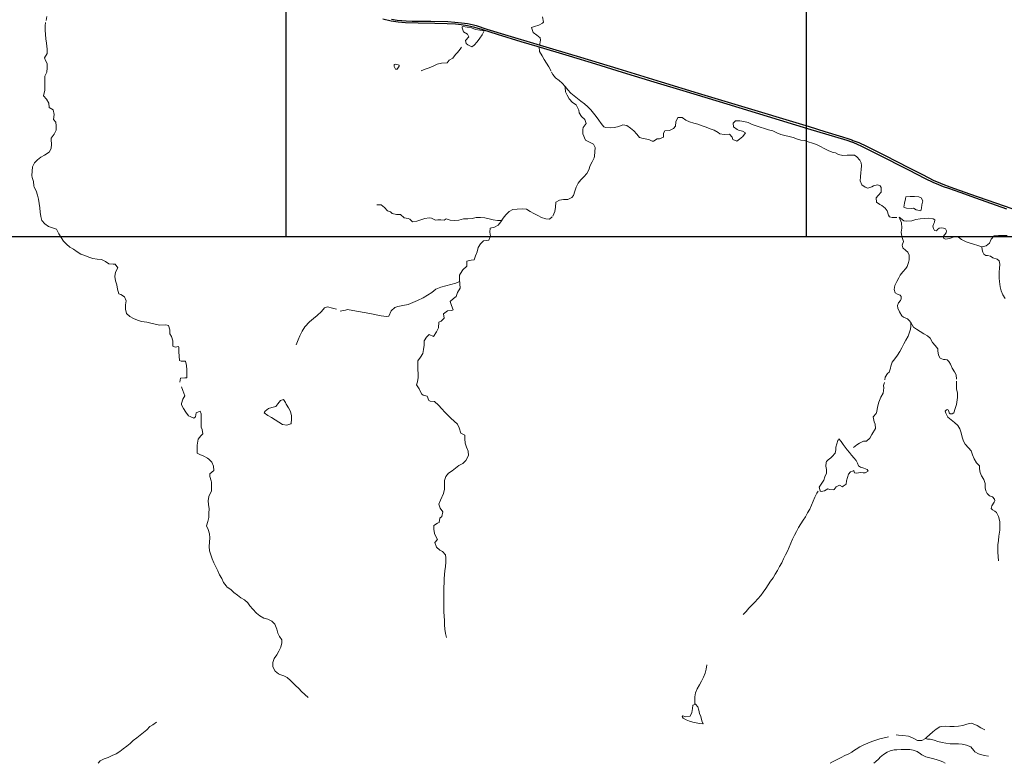
# Model space of a CAD drawing. Units: metres. Extents: x 499956 to 531001, y 9585461 to 9617241.
# Drawn here: x 517464 to 523142, y 9585462 to 9589750 of the extents above; entities that cross this region are included whole.
import ezdxf

# ---------------------------------------------------------------- set-up
doc = ezdxf.new("R2010")
doc.units = ezdxf.units.M
doc.header["$MEASUREMENT"] = 0
doc.layers.add('HIDRO_ORIGINAL', color=140, linetype='Continuous', lineweight=20)
doc.layers.add('MALHA-UTM', color=8, linetype='Continuous')
doc.layers.add('RODOVIA', color=251, linetype='Continuous')

msp = doc.modelspace()

# ---------------------------------------------------------------- linework, layer by layer
at = {"layer": 'HIDRO_ORIGINAL', "ltscale": 2, "flags": 128}
for points in [[(518387.183, 9587660.946), (518391.063, 9587682.276), (518415.933, 9587684.786), (518428.403, 9587684.486), (518428.523, 9587709.486), (518427.213, 9587731.546), (518426.513, 9587756.536), (518420.293, 9587780.646), (518395.303, 9587781.376), (518384.783, 9587784.366), (518382.903, 9587809.286), (518381.973, 9587834.276), (518381.893, 9587859.276), (518379.623, 9587866.666), (518361.293, 9587861.366), (518347.043, 9587867.206), (518346.813, 9587899.096), (518339.163, 9587922.896), (518329.603, 9587939.286), (518328.953, 9587962.666), (518322.243, 9587986.746), (518306.583, 9587990.306), (518269.823, 9587989.306), (518245.343, 9587994.386), (518220.913, 9587999.696), (518196.533, 9588005.236), (518167.193, 9588010.286), (518143.133, 9588017.076), (518120.353, 9588027.386), (518098.373, 9588039.306), (518079.953, 9588056.206), (518073.263, 9588080.296), (518073.153, 9588105.296), (518077.113, 9588129.346), (518067.643, 9588152.486), (518047.033, 9588166.626), (518036.413, 9588170.386), (518028.043, 9588196.876), (518024.343, 9588221.606), (518016.393, 9588245.306), (518011.633, 9588269.846), (518016.073, 9588294.456), (518030.043, 9588319.936), (518015.283, 9588340.126), (518002.453, 9588340.326), (517977.543, 9588342.466), (517958.423, 9588355.646), (517936.143, 9588366.986), (517911.223, 9588368.976), (517886.543, 9588372.926), (517862.893, 9588381.046), (517839.513, 9588389.896), (517816.213, 9588398.946), (517794.873, 9588411.976), (517774.383, 9588426.306), (517753.113, 9588439.446), (517733.703, 9588455.196), (517716.293, 9588473.136), (517702.163, 9588493.766), (517689.493, 9588515.316), (517676.293, 9588542.186), (517652.583, 9588550.096), (517629.123, 9588558.736), (517608.713, 9588573.176), (517591.783, 9588591.576), (517584.803, 9588615.576), (517581.423, 9588640.346), (517579.743, 9588665.296), (517576.303, 9588690.056), (517571.563, 9588714.596), (517565.853, 9588738.936), (517559.283, 9588763.056), (517546.573, 9588784.596), (517545.373, 9588792.036), (517543.903, 9588816.996), (517535.203, 9588840.436), (517534.753, 9588851.596), (517535.553, 9588876.586), (517538.193, 9588901.446), (517548.353, 9588924.286), (517565.933, 9588942.066), (517585.603, 9588957.486), (517607.593, 9588969.386), (517633.353, 9588985.996), (517645.333, 9589007.946), (517647.813, 9589032.816), (517646.213, 9589057.766), (517645.573, 9589067.996), (517662.933, 9589090.066), (517674.973, 9589113.786), (517673.503, 9589138.746), (517671.283, 9589160.126), (517658.633, 9589175.676), (517661.733, 9589203.996), (517657.553, 9589230.136), (517633.433, 9589244.276), (517632.173, 9589268.746), (517618.433, 9589292.486), (517601.153, 9589311.286), (517608.103, 9589343.946), (517608.303, 9589368.946), (517608.373, 9589393.946), (517609.043, 9589425.016), (517619.493, 9589447.816), (517623.223, 9589472.536), (517621.403, 9589497.476), (517612.293, 9589515.006), (517607.133, 9589530.946), (517622.353, 9589555.896), (517622.093, 9589580.896), (517619.023, 9589615.826), (517615.123, 9589640.526), (517612.383, 9589665.376), (517611.653, 9589690.366), (517611.633, 9589715.366), (517613.073, 9589735.106)], [(517616.263, 9589745.136), (517620.503, 9589769.776)], [(520461.973, 9589602.506), (520466.743, 9589632.566), (520465.493, 9589646.436), (520446.053, 9589662.146), (520425.643, 9589676.596), (520416.013, 9589705.466), (520433.243, 9589710.456), (520457.093, 9589717.946), (520479.133, 9589729.746), (520485.323, 9589737.006), (520478.603, 9589767.316)], [(519778.383, 9589456.266), (519801.583, 9589465.566), (519825.333, 9589473.376), (519848.483, 9589482.806), (519871.053, 9589493.566), (519895.403, 9589499.246), (519928.083, 9589500.866), (519940.203, 9589516.996), (519961.983, 9589529.276), (519977.043, 9589549.226), (519988.103, 9589560.896), (520003.853, 9589580.306), (520012.453, 9589591.536)], [(520528.113, 9589452.896), (520515.343, 9589478.976), (520500.933, 9589499.406), (520488.383, 9589521.036), (520475.913, 9589542.696), (520461.133, 9589567.626), (520459.663, 9589594.676)], [(520530.193, 9589447.316), (520538.143, 9589434.456), (520553.973, 9589415.106), (520574.143, 9589400.336), (520592.953, 9589383.866), (520609.843, 9589365.436), (520625.253, 9589345.746), (520642.403, 9589327.556), (520661.473, 9589311.396), (520680.723, 9589295.446), (520700.253, 9589279.836), (520719.873, 9589264.336), (520739.213, 9589248.506), (520757.343, 9589231.286), (520773.653, 9589212.336), (520787.393, 9589191.456), (520802.873, 9589171.826), (520816.513, 9589150.876), (520833.003, 9589132.086), (520843.873, 9589128.206), (520868.873, 9589127.766), (520893.843, 9589129.036), (520918.163, 9589134.826), (520941.123, 9589144.716), (520965.593, 9589139.576), (520986.123, 9589125.306), (521005.093, 9589109.026), (521021.993, 9589090.606), (521037.673, 9589071.136), (521058.923, 9589064.666), (521091.953, 9589059.636), (521111.743, 9589049.756), (521118.683, 9589050.756), (521140.783, 9589062.466), (521152.983, 9589063.946), (521176.033, 9589073.636), (521175.703, 9589095.326), (521184.553, 9589109.316), (521210.653, 9589111.686), (521233.273, 9589122.336), (521245.493, 9589135.856), (521247.553, 9589160.776), (521258.473, 9589186.276), (521283.763, 9589185.696), (521304.583, 9589171.856), (521327.103, 9589161.006), (521351.133, 9589154.106), (521375.103, 9589147.006), (521398.713, 9589138.786), (521422.243, 9589130.316), (521445.533, 9589121.256), (521469.283, 9589113.436), (521490.883, 9589100.846), (521500.903, 9589092.596), (521525.673, 9589089.226), (521557.543, 9589089.376), (521571.403, 9589073.336), (521576.133, 9589060.196), (521598.923, 9589049.946), (521614.863, 9589060.876), (521633.903, 9589077.076), (521648.383, 9589097.456), (521632.533, 9589107.936), (521608.343, 9589114.216), (521600.973, 9589118.066), (521580.073, 9589131.796), (521578.543, 9589154.466), (521590.663, 9589166.586), (521615.663, 9589166.526), (521640.433, 9589163.186), (521664.613, 9589156.816), (521686.993, 9589145.686), (521710.713, 9589137.786), (521734.573, 9589130.316), (521758.313, 9589122.486), (521782.403, 9589115.806), (521806.603, 9589109.536), (521829.203, 9589098.836), (521852.043, 9589088.686), (521876.223, 9589082.306), (521900.593, 9589076.766), (521924.773, 9589070.406), (521948.113, 9589061.436), (521967.673, 9589055.466), (521990.003, 9589054.276), (522011.003, 9589046.146), (522034.743, 9589038.296), (522058.383, 9589030.176), (522081.073, 9589019.666), (522103.093, 9589007.846), (522125.163, 9588996.096), (522148.463, 9588987.026), (522168.013, 9588982.136), (522184.803, 9588973.696), (522209.933, 9588967.846), (522234.923, 9588968.576), (522259.903, 9588969.416), (522262.613, 9588969.316)], [(520539.113, 9588617.086), (520550.493, 9588643.646), (520552.873, 9588668.526), (520554.823, 9588697.476), (520576.833, 9588709.336), (520599.923, 9588712.856), (520624.923, 9588713.226), (520647.013, 9588724.926), (520656.813, 9588737.566), (520664.253, 9588761.436), (520672.193, 9588785.136), (520683.993, 9588807.176), (520700.153, 9588826.256), (520717.373, 9588844.376), (520733.403, 9588863.566), (520745.633, 9588885.366), (520753.853, 9588908.976), (520764.503, 9588931.596), (520775.723, 9588953.936), (520777.623, 9588964.166), (520779.913, 9588989.056), (520782.803, 9589013.896), (520772.903, 9589032.976), (520749.603, 9589044.716), (520726.733, 9589054.826), (520711.933, 9589091.386), (520711.763, 9589116.386), (520713.433, 9589129.686), (520731.183, 9589152.366), (520721.763, 9589175.526), (520703.633, 9589192.736), (520689.433, 9589213.316), (520687.713, 9589228.056), (520672.103, 9589259.276), (520651.733, 9589273.776), (520632.573, 9589293.626), (520620.673, 9589315.616), (520611.963, 9589333.886), (520608.643, 9589358.656), (520603.543, 9589372.316)], [(522262.613, 9588969.316), (522276.923, 9588968.816), (522292.133, 9588959.046), (522307.843, 9588939.596), (522315.492, 9588924.98), (522318.773, 9588910.386), (522316.913, 9588885.456), (522314.953, 9588868.866), (522312.513, 9588843.986), (522310.653, 9588821.836), (522320.461, 9588798.769), (522338.343, 9588785.016), (522354.573, 9588779.166), (522378.253, 9588787.186), (522386.403, 9588792.276), (522410.833, 9588797.586), (522424.808, 9588792.806), (522431.413, 9588782.656), (522430.693, 9588755.316), (522414.673, 9588736.126), (522402.173, 9588723.366), (522404.093, 9588698.986), (522424.253, 9588684.206), (522435.423, 9588678.956), (522455.453, 9588664.006), (522466.403, 9588647.316), (522474.143, 9588623.536), (522480.46, 9588612.931), (522494.373, 9588609.95), (522506.299, 9588608.956), (522522.169, 9588609.908)], [(519523.753, 9588682.386), (519548.333, 9588682.856), (519566.783, 9588666.556), (519583.953, 9588648.386), (519602.103, 9588643.156), (519612.003, 9588633.066), (519636.733, 9588627.536), (519660.233, 9588626.196), (519680.303, 9588608.126), (519704.883, 9588603.556), (519713.863, 9588600.496), (519728.913, 9588584.166), (519753.643, 9588587.856), (519777.053, 9588596.616), (519801.023, 9588603.746), (519825.663, 9588607.946), (519838.083, 9588606.836), (519861.903, 9588593.806), (519874.553, 9588597.236), (519893.153, 9588595.646), (519912.453, 9588594.956), (519922.173, 9588601.556), (519946.023, 9588594.076), (519971.003, 9588593.056), (519995.973, 9588594.376), (520022.183, 9588601.936), (520047.173, 9588602.546), (520072.133, 9588604.016), (520096.673, 9588608.796), (520121.613, 9588610.456), (520146.423, 9588607.366), (520170.803, 9588601.846), (520194.943, 9588595.336), (520219.683, 9588591.746), (520242.653, 9588592.266)], [(520534.353, 9588614.026), (520519.893, 9588599.346), (520497.143, 9588601.556), (520473.653, 9588610.126), (520450.953, 9588620.586), (520429.033, 9588632.616), (520407.103, 9588644.616), (520385.523, 9588657.236), (520360.683, 9588660.086), (520332.383, 9588657.946), (520307.503, 9588655.486), (520285.513, 9588643.606), (520267.833, 9588625.926), (520251.943, 9588606.626), (520238.363, 9588585.636), (520223.093, 9588565.836), (520201.303, 9588554.556), (520177.113, 9588548.246), (520174.863, 9588525.236), (520178.053, 9588502.616), (520169.053, 9588479.296), (520138.693, 9588475.056), (520120.143, 9588458.296), (520107.803, 9588436.556), (520101.673, 9588412.316), (520092.463, 9588389.076), (520084.923, 9588365.236), (520067.353, 9588364.466), (520043.233, 9588357.886), (520041.343, 9588328.986), (520019.983, 9588307.036), (520005.013, 9588287.006), (520000.223, 9588276.536), (520000.423, 9588251.536), (520001.153, 9588226.546), (520003.223, 9588201.636), (519989.263, 9588176.966), (519981.143, 9588153.316), (519965.283, 9588142.776), (519947.063, 9588125.666), (519954.603, 9588102.556), (519964.063, 9588077.666), (519955.093, 9588073.976), (519930.143, 9588072.406), (519908.653, 9588054.276), (519911.923, 9588028.626), (519894.213, 9588011.446), (519881.593, 9588005.306), (519878.853, 9587972.856), (519867.883, 9587950.386), (519850.273, 9587924.006), (519825.783, 9587935.136), (519808.783, 9587919.916), (519795.993, 9587898.436), (519796.123, 9587874.036), (519793.003, 9587849.236), (519787.643, 9587824.816), (519774.343, 9587803.646), (519760.543, 9587782.806), (519759.793, 9587759.136), (519760.083, 9587734.136), (519760.713, 9587709.146), (519762.313, 9587686.406), (519757.213, 9587661.926), (519751.493, 9587645.576), (519767.943, 9587621.066), (519770.763, 9587612.386), (519781.953, 9587590.036), (519789.533, 9587585.956), (519813.543, 9587578.986), (519823.983, 9587555.306), (519830.533, 9587549.926), (519855.443, 9587547.756), (519878.623, 9587527.116), (519898.413, 9587505.726), (519915.993, 9587487.956), (519933.383, 9587469.996), (519950.773, 9587452.036), (519968.433, 9587434.336), (519987.893, 9587418.646), (519998.313, 9587395.916), (520007.923, 9587366.966), (520029.923, 9587355.106), (520031.503, 9587333.276), (520033.283, 9587308.346), (520041.243, 9587284.646), (520050.313, 9587261.346), (520051.223, 9587236.366), (520035.893, 9587208.826), (520018.963, 9587190.436), (519995.983, 9587180.576), (519976.353, 9587165.106), (519956.993, 9587149.276), (519936.713, 9587134.656), (519920.533, 9587115.606), (519914.433, 9587093.486), (519913.653, 9587068.506), (519913.293, 9587043.506), (519908.143, 9587019.046), (519889.923, 9586980.516), (519881.613, 9586956.936), (519889.263, 9586933.686), (519903.633, 9586913.226), (519897.483, 9586885.746), (519887.283, 9586875.166), (519881.793, 9586850.776), (519873.633, 9586846.246), (519851.723, 9586834.206), (519852.403, 9586811.716), (519855.253, 9586786.876), (519861.483, 9586774.496), (519872.373, 9586751.986), (519858.143, 9586734.766), (519868.053, 9586708.946), (519886.043, 9586691.596), (519902.743, 9586683.016), (519920.093, 9586665.026), (519921.313, 9586646.996), (519920.483, 9586622.016), (519918.953, 9586596.306), (519915.303, 9586571.576), (519910.833, 9586527.646), (519910.673, 9586502.646), (519910.483, 9586477.646), (519910.333, 9586452.646), (519910.133, 9586427.656), (519909.673, 9586386.106), (519910.013, 9586361.106), (519910.413, 9586336.106), (519911.073, 9586311.116), (519913.213, 9586286.206), (519914.333, 9586261.236), (519915.553, 9586236.266), (519919.613, 9586211.596), (519925.273, 9586187.246)], [(522534.439, 9588611.101), (522548.038, 9588579.142), (522551.413, 9588548.896), (522547.023, 9588524.876), (522549.933, 9588500.056), (522555.083, 9588489.226), (522560.373, 9588470.826), (522553.403, 9588450.456), (522556.982, 9588434.05), (522574.353, 9588420.196), (522584.808, 9588409.205), (522592.863, 9588391.576), (522593.752, 9588365.478), (522590.053, 9588350.086), (522581.473, 9588326.606), (522574.003, 9588314.706), (522557.263, 9588296.126), (522541.303, 9588276.886), (522533.523, 9588261.376), (522521.973, 9588240.226), (522510.033, 9588218.266), (522507.292, 9588194.547), (522512.813, 9588175.626), (522525.18, 9588166.721), (522541.903, 9588162.746), (522546.05, 9588153.802), (522547.044, 9588140.883), (522543.103, 9588130.346), (522532.137, 9588118.026), (522526.103, 9588102.366), (522526.753, 9588087.806), (522537.913, 9588065.426), (522550.183, 9588043.646), (522559.623, 9588035.176), (522582.773, 9588025.736), (522592.758, 9588016.66), (522603.353, 9588003.666), (522618.603, 9587978.186), (522634.733, 9587966.106), (522656.123, 9587953.166), (522676.913, 9587939.276), (522699.243, 9587928.036), (522714, 9587913.306), (522727.963, 9587888.676), (522742.133, 9587872.346), (522758.233, 9587853.216), (522758.223, 9587841.296), (522761.923, 9587816.566), (522772.633, 9587799.02), (522790.483, 9587791.066), (522799.623, 9587790.106), (522811.391, 9587788.089), (522822.333, 9587779.646), (522831.013, 9587764.406), (522840.403, 9587741.236), (522854.223, 9587720.396), (522863.603, 9587703.236), (522865.633, 9587678.316)], [(522534.439, 9588611.101), (522561.713, 9588590.736), (522578.483, 9588588.026), (522607.733, 9588590.666), (522631.813, 9588597.376), (522656.253, 9588602.656), (522681.233, 9588603.556), (522706.173, 9588605.266), (522730.973, 9588602.056), (522740.623, 9588597.186), (522739.838, 9588583.118), (522734.393, 9588574.926), (522729.9, 9588560.26), (522733.223, 9588545.476), (522738.844, 9588535.416), (522750.483, 9588533.346), (522756.733, 9588541.379), (522765.383, 9588547.486), (522776.608, 9588550.323), (522790.353, 9588548.666), (522803.073, 9588543.506), (522807.416, 9588532.434), (522807.043, 9588521.576), (522791.063, 9588502.346), (522790.521, 9588489.702), (522802.123, 9588485.046), (522826.233, 9588489.076), (522852.263, 9588497.556), (522876.981, 9588496.658), (522894.603, 9588482.066), (522921.553, 9588470.246), (522945.343, 9588462.556), (522964.883, 9588455.086), (522988.923, 9588448.216), (523012.683, 9588441.426), (523036.883, 9588446.556), (523056.643, 9588461.866), (523065.763, 9588485.146), (523082.423, 9588503.786), (523107.313, 9588506.166), (523132.303, 9588505.726), (523157.303, 9588505.846)], [(523012.683, 9588441.426), (523013.129, 9588423.118), (523018.583, 9588408.926), (523024.061, 9588398.273), (523035.883, 9588390.886), (523044.093, 9588389.876), (523061.825, 9588387.342), (523074.744, 9588376.41), (523100.643, 9588369.096), (523112.508, 9588360.509), (523115.073, 9588341.416), (523114.663, 9588316.416), (523112.508, 9588296.907), (523111.514, 9588275.044), (523112.753, 9588260.576), (523114.496, 9588240.261), (523116.853, 9588210.766), (523122.603, 9588186.436), (523132.973, 9588163.686), (523146.953, 9588142.956)], [(519312.383, 9588070.496), (519342.033, 9588075.106), (519354.763, 9588078.356), (519384.403, 9588073.666), (519482.203, 9588055.546), (519548.973, 9588043.076), (519578.773, 9588039.576), (519591.763, 9588040.746), (519605.533, 9588071.276), (519627.533, 9588091.676), (519644.423, 9588096.786), (519674.013, 9588101.766), (519703.223, 9588108.596), (519731.143, 9588119.576), (519758.553, 9588131.766), (519790.183, 9588145.846), (519815.303, 9588162.256), (519840.763, 9588178.116), (519864.243, 9588196.796), (519891.763, 9588208.736), (519920.893, 9588215.926), (519949.723, 9588224.196), (519978.923, 9588231.106), (520000.733, 9588241.056)], [(519058.863, 9587875.336), (519069.233, 9587903.486), (519079.493, 9587926.836), (519093.403, 9587953.416), (519109.013, 9587979.526), (519134.793, 9588008.196), (519157.143, 9588028.206), (519179.173, 9588044.856), (519203.603, 9588068.516), (519222.173, 9588088.506), (519238.203, 9588093.976), (519267.563, 9588087.816), (519290.383, 9588082.046)], [(522452.283, 9587673.816), (522454.233, 9587689.566), (522468.333, 9587710.216), (522476.723, 9587717.966), (522485.653, 9587741.326), (522486.683, 9587752.506), (522495.403, 9587775.936), (522511.083, 9587795.406), (522526.193, 9587815.326), (522539.253, 9587836.636), (522551.333, 9587858.526), (522562.833, 9587880.726), (522573.543, 9587903.316), (522586.373, 9587924.776), (522595.783, 9587947.936), (522600.708, 9587964.983), (522602.696, 9587983.865), (522603.353, 9588003.666)], [(518397.463, 9587633.776), (518404.383, 9587612.156), (518415.393, 9587582.096), (518403.823, 9587561.276), (518397.173, 9587537.716), (518397.633, 9587530.356), (518408.313, 9587507.756), (518421.553, 9587486.546), (518436.993, 9587466.886), (518446.823, 9587461.276), (518468.173, 9587453.236), (518476.903, 9587459.486), (518481.633, 9587484.036), (518504.643, 9587492.396), (518509.913, 9587478.386), (518511.153, 9587453.426), (518510.413, 9587428.186), (518509.853, 9587401.156), (518516.073, 9587387.076), (518519.753, 9587362.346), (518508.673, 9587350.026), (518492.133, 9587331.276), (518487.033, 9587297.466), (518486.973, 9587272.466), (518487.273, 9587250.806), (518502.303, 9587243.246), (518524.903, 9587232.576), (518547.413, 9587221.686), (518555.373, 9587217.066), (518572.453, 9587198.806), (518580.733, 9587175.216), (518582.823, 9587150.306), (518561.013, 9587132.356), (518560.613, 9587115.916), (518567.503, 9587091.886), (518569.003, 9587082.896), (518569.383, 9587057.906), (518569.233, 9587032.906), (518554.493, 9587000.196), (518549.933, 9586975.616), (518553.083, 9586955.186), (518555.573, 9586930.306), (518555.293, 9586905.316), (518554.043, 9586880.346), (518547.843, 9586856.126), (518541.573, 9586831.926), (518551.533, 9586810.476), (518557.793, 9586786.266), (518559.933, 9586762.906), (518558.823, 9586737.936), (518557.003, 9586712.996), (518558.003, 9586688.016), (518565.273, 9586664.096), (518574.053, 9586640.696), (518583.763, 9586617.656), (518594.143, 9586594.916), (518605.613, 9586572.696), (518616.033, 9586549.976), (518628.553, 9586528.336), (518639.393, 9586505.806), (518653.713, 9586485.316), (518661.113, 9586478.746), (518681.083, 9586463.706), (518699.613, 9586446.926), (518718.953, 9586431.076), (518739.503, 9586416.846), (518760.973, 9586404.026), (518779.103, 9586386.816), (518791.313, 9586370.526), (518807.783, 9586351.716), (518828.463, 9586328.076), (518847.783, 9586312.216), (518870.923, 9586299.656), (518894.943, 9586292.726), (518917.583, 9586282.126), (518935.673, 9586264.876), (518945.833, 9586236.136), (518953.123, 9586212.226), (518962.343, 9586194.336), (518975.983, 9586173.386), (518976.073, 9586156.106), (518970.403, 9586131.756), (518958.323, 9586109.866), (518945.873, 9586088.186), (518932.203, 9586067.256), (518923.453, 9586043.836), (518922.643, 9586018.856), (518936.833, 9585994.006), (518955.553, 9585977.426), (518963.623, 9585974.076), (518987.553, 9585966.836), (519005.993, 9585956.526), (519025.293, 9585940.636), (519048.403, 9585917.256), (519054.803, 9585911.096), (519072.993, 9585893.936), (519089.823, 9585875.456), (519108.003, 9585858.296), (519126.853, 9585841.866)], [(522272.023, 9587283.006), (522291.003, 9587299.276), (522305.753, 9587309.346), (522328.813, 9587319.016), (522346.113, 9587320.816), (522365.543, 9587336.546), (522378.023, 9587358.206), (522398.553, 9587393.196), (522396.623, 9587418.116), (522391.123, 9587431.256), (522385.783, 9587461.056), (522402.363, 9587479.766), (522406.133, 9587491.016), (522409.901, 9587515.791), (522417.852, 9587545.605), (522430.243, 9587573.586), (522443.69, 9587597.282), (522446.083, 9587627.556), (522444.883, 9587641.436), (522451.613, 9587658.296)], [(523108.263, 9586630.106), (523106.073, 9586655.006), (523104.643, 9586679.966), (523103.853, 9586704.956), (523104.583, 9586721.686), (523107.213, 9586746.546), (523110.123, 9586771.376), (523115.453, 9586806.366), (523116.593, 9586831.346), (523115.823, 9586856.326), (523109.043, 9586884.976), (523096.533, 9586908.326), (523086.669, 9586915.545), (523072.893, 9586924.326), (523066.794, 9586932.439), (523069.503, 9586946.866), (523083.593, 9586967.516), (523086.669, 9586976.166), (523084.682, 9586986.104), (523074.193, 9586997.996), (523055.862, 9587004.985), (523042.443, 9587018.426), (523035.986, 9587033.805), (523032.133, 9587051.426), (523031.813, 9587075.326), (523023.703, 9587098.976), (523010.893, 9587120.446), (523001.943, 9587138.626), (522997.663, 9587160.746), (522997.693, 9587177.756), (522980.363, 9587195.776), (522967.833, 9587217.416), (522958.513, 9587240.606), (522950.323, 9587264.226), (522935.614, 9587282.252), (522916.406, 9587303.332), (522906.853, 9587319.696), (522898.943, 9587343.406), (522892.933, 9587367.676), (522884.453, 9587391.196), (522873.613, 9587411.226), (522854.543, 9587427.386), (522834.503, 9587442.336), (522816.123, 9587459.276), (522803.483, 9587480.846), (522800.853, 9587492.106), (522805.428, 9587498.897), (522813.033, 9587502.376), (522819.341, 9587497.903), (522823.316, 9587482.997), (522830.263, 9587478.236), (522841.204, 9587478.028), (522850.743, 9587483.776), (522858.063, 9587507.686), (522866.103, 9587531.356), (522871.923, 9587572.386), (522871.203, 9587597.376), (522866.403, 9587621.916), (522866.093, 9587629.096), (522865.753, 9587654.096), (522865.893, 9587661.616), (522865.983, 9587666.716)], [(521634.823, 9586319.456), (521652.663, 9586336.976), (521668.893, 9586355.986), (521685.773, 9586374.426), (521703.813, 9586391.736), (521720.803, 9586410.066), (521737.103, 9586429.026), (521751.453, 9586449.496), (521765.513, 9586470.176), (521779.233, 9586491.076), (521793.253, 9586511.766), (521807.853, 9586532.056), (521820.603, 9586553.566), (521833.343, 9586575.076), (521845.553, 9586596.886), (521858.123, 9586618.506), (521868.983, 9586641.026), (521879.863, 9586663.526), (521890.653, 9586686.086), (521900.553, 9586709.036), (521909.903, 9586732.226), (521919.273, 9586755.396), (521930.823, 9586777.576), (521942.953, 9586799.436), (521954.913, 9586821.386), (521967.353, 9586843.076), (521980.793, 9586864.146), (521995.273, 9586884.536), (522007.053, 9586906.586), (522019.663, 9586928.166), (522030.003, 9586950.936), (522038.793, 9586974.336), (522048.583, 9586997.336), (522059.963, 9587019.596), (522068.933, 9587032.046)], [(521425.443, 9586030.736), (521422.563, 9586005.906), (521416.573, 9585981.636), (521406.513, 9585958.746), (521395.753, 9585936.186), (521383.263, 9585914.526), (521371.433, 9585892.506), (521361.523, 9585869.546), (521357.113, 9585844.946), (521356.333, 9585819.956), (521356.703, 9585802.486)], [(518252.503, 9585699.876), (518231.513, 9585684.706), (518214.563, 9585673.696), (518197.313, 9585655.606), (518178.193, 9585639.496), (518158.863, 9585623.636), (518138.803, 9585608.716), (518118.883, 9585593.616), (518099.923, 9585577.316), (518081.493, 9585560.426), (518061.463, 9585545.466), (518041.313, 9585530.666), (518020.523, 9585516.786), (517997.633, 9585506.746), (517974.793, 9585496.566), (517951.623, 9585487.176), (517928.743, 9585477.096), (517916.584, 9585463.175)], [(523028.953, 9585656.116), (523006.443, 9585666.996), (522984.333, 9585679.966), (522961.463, 9585690.066), (522949.933, 9585693.636), (522925.393, 9585688.866), (522901.823, 9585680.516), (522877.073, 9585677.006), (522852.123, 9585675.416), (522827.123, 9585675.306), (522802.153, 9585676.516), (522777.213, 9585674.836), (522769.063, 9585672.526), (522748.273, 9585658.646), (522728.733, 9585643.056), (522709.293, 9585627.336), (522695.118, 9585613.685), (522686.313, 9585605.306), (522665.643, 9585594.456), (522641.553, 9585593.736), (522615.853, 9585607.486), (522589.123, 9585618.326), (522556.423, 9585622.516), (522531.493, 9585624.406), (522517.413, 9585627.186)], [(522473.293, 9585614.426), (522448.683, 9585609.976), (522424.373, 9585604.166), (522400.523, 9585596.676), (522376.783, 9585588.816), (522354.253, 9585577.996), (522331.093, 9585568.586), (522309.003, 9585556.876), (522287.543, 9585544.046), (522266.873, 9585529.986), (522261.833, 9585527.176)], [(523050.263, 9585503.376), (523025.643, 9585507.736), (522993.673, 9585516.566), (522971.753, 9585528.586), (522965.463, 9585535.476), (522948.193, 9585556.716), (522923.453, 9585567.786), (522899.093, 9585573.426), (522876.783, 9585575.386), (522851.793, 9585574.656), (522829.293, 9585574.766), (522804.453, 9585577.626), (522782.443, 9585581.356), (522758.333, 9585587.986), (522737.633, 9585595.406), (522713.233, 9585600.866), (522698.099, 9585601.76), (522686.313, 9585605.306)], [(522261.833, 9585527.176), (522245.053, 9585517.786), (522222.753, 9585506.496), (522200.343, 9585495.396), (522177.803, 9585484.586), (522155.563, 9585473.176), (522137.469, 9585462.331)], [(522800.993, 9585463.156), (522787.133, 9585470.236), (522771.913, 9585476.266), (522748.223, 9585484.236), (522728.123, 9585489.536), (522703.983, 9585496.026), (522688.793, 9585500.196), (522666.323, 9585511.166), (522657.423, 9585516.826), (522640.013, 9585531.266), (522616.143, 9585538.706), (522597.283, 9585541.656), (522572.283, 9585541.656), (522546.773, 9585541.466), (522521.783, 9585540.926), (522507.393, 9585540.716), (522483.023, 9585535.116), (522466.683, 9585526.936), (522445.723, 9585513.296), (522426.333, 9585497.516), (522417.233, 9585487.446), (522398.753, 9585470.606), (522389.545, 9585462.268)]]:
    msp.add_lwpolyline(points, dxfattribs=at)
for points in [[(520143.153, 9589685.316), (520130.933, 9589663.506), (520116.513, 9589643.086), (520101.663, 9589622.966), (520085.213, 9589604.146), (520070.383, 9589593.966), (520047.843, 9589604.796), (520038.113, 9589612.206), (520034.033, 9589629.656), (520054.283, 9589651.766), (520045.723, 9589667.766), (520023.103, 9589680.616), (520015.013, 9589704.266), (520014.913, 9589708.906), (520019.293, 9589711.156), (520044.113, 9589708.226), (520068.523, 9589702.796), (520091.933, 9589694.026), (520116.453, 9589689.186)], [(519622.863, 9589480.066), (519630.613, 9589464.856), (519640.693, 9589465.766), (519651.193, 9589482.786), (519651.643, 9589488.976), (519631.903, 9589493.956), (519623.543, 9589491.566)], [(522561.463, 9588668.516), (522566.183, 9588693.066), (522572.523, 9588717.246), (522574.573, 9588729.446), (522599.543, 9588730.706), (522624.533, 9588731.336), (522648.613, 9588728.476), (522661.433, 9588722.846), (522671.383, 9588706.556), (522666.273, 9588683.426), (522663.283, 9588664.246), (522660.213, 9588648.466), (522633.303, 9588653.276), (522617.773, 9588663.846), (522603.833, 9588661.036), (522576.983, 9588663.046)], [(518873.453, 9587483.316), (518893.853, 9587468.876), (518915.053, 9587455.626), (518936.343, 9587442.526), (518957.303, 9587428.886), (518979.043, 9587416.546), (519004.193, 9587411.476), (519027.543, 9587420.406), (519029.273, 9587421.146), (519031.023, 9587446.086), (519030.603, 9587465.836), (519024.523, 9587490.086), (519013.423, 9587512.486), (519001.033, 9587534.206), (518996.223, 9587542.626), (518984.443, 9587560.286), (518967.213, 9587554.806), (518952.003, 9587534.966), (518940.193, 9587520.726), (518917.783, 9587514.586), (518898.763, 9587508.186), (518879.253, 9587492.076)], [(522257.311, 9587143.342), (522255.023, 9587142.326), (522243.643, 9587129.296), (522237.973, 9587110.126), (522232.243, 9587090.956), (522228.793, 9587071.746), (522212.983, 9587059.496), (522208.923, 9587056.206), (522190.423, 9587065.516), (522171.993, 9587057.416), (522160.623, 9587040.956), (522155.003, 9587038.536), (522135.243, 9587041.616), (522124.463, 9587044.686), (522105.103, 9587033.856), (522085.463, 9587030.036), (522079.003, 9587033.296), (522074.043, 9587054.506), (522085.043, 9587071.206), (522101.393, 9587094.316), (522107.433, 9587113.376), (522116.193, 9587135.756), (522115.763, 9587155.756), (522112.023, 9587176.096), (522113.643, 9587196.026), (522116.143, 9587202.496), (522125.653, 9587211.406), (522141.523, 9587223.586), (522149.423, 9587231.536), (522166.623, 9587250.016), (522169.243, 9587269.836), (522170.573, 9587284.716), (522176.653, 9587303.776), (522181.853, 9587323.086), (522182.783, 9587325.806), (522188.303, 9587334.036), (522200.583, 9587318.246), (522211.453, 9587301.456), (522224.023, 9587285.896), (522235.703, 9587269.666), (522248.563, 9587254.346), (522261.163, 9587238.816), (522262.223, 9587237.596), (522274.283, 9587223.726), (522286.803, 9587208.116), (522295.233, 9587192.656), (522301.513, 9587177.376), (522311.873, 9587169.996), (522331.773, 9587164.826), (522351.683, 9587156.036), (522357.283, 9587146.556), (522339.093, 9587138.246), (522328.173, 9587137.926), (522310.023, 9587140.136), (522290.393, 9587136.276), (522277.673, 9587137.636), (522273.723, 9587148.956), (522273.293, 9587150.446), (522265.933, 9587147.174), (522257.311, 9587143.342)], [(521283.783, 9585732.686), (521289.353, 9585721.656), (521306.893, 9585712.036), (521325.473, 9585704.636), (521344.843, 9585699.666), (521364.243, 9585694.796), (521383.943, 9585691.376), (521403.833, 9585689.226), (521405.213, 9585689.206), (521398.283, 9585707.966), (521392.353, 9585731.736), (521384.843, 9585750.266), (521379.363, 9585769.506), (521373.933, 9585788.746), (521360.843, 9585804.076), (521346.133, 9585798.436), (521342.983, 9585778.676), (521340.623, 9585754.586), (521329.963, 9585734.536), (521305.993, 9585730.776), (521288.003, 9585735.936)]]:
    msp.add_lwpolyline(points, close=True, dxfattribs=at)
at = {"layer": 'MALHA-UTM'}
for p, q in [((519000, 9588500), (519000, 9615500)), ((522000, 9588500), (522000, 9615500)), ((501000, 9588500), (531000, 9588500))]:
    msp.add_line(p, q, dxfattribs=at)
at = {"layer": 'RODOVIA', "flags": 128}
for points in [[(523156.896, 9588657.451), (522978.016, 9588720.481), (522886.206, 9588752.991), (522821.296, 9588776.391), (522790.356, 9588787.421), (522763.736, 9588797.741), (522732.126, 9588811.661), (522687.666, 9588833.301), (522591.706, 9588882.224), (522412.126, 9588973.271), (522319.326, 9589019.581), (522294.476, 9589031.341), (522273.176, 9589040.181), (522263.316, 9589043.651), (522236.196, 9589053.181), (522008.906, 9589121.771), (521543.906, 9589262.641), (521309.556, 9589334.261), (521122.906, 9589391.101), (520938.976, 9589446.671), (520785.216, 9589493.881), (520635.066, 9589539.231), (520447.326, 9589595.161), (520355.506, 9589623.351), (520219.486, 9589664.951), (520134.786, 9589691.221), (520087.866, 9589705.701), (520046.106, 9589715.341), (520009.976, 9589720.751), (519977.766, 9589724.691), (519928.576, 9589727.161), (519856.826, 9589728.281), (519760.986, 9589730.541), (519688.326, 9589732.251), (519646.226, 9589736.091), (519605.886, 9589742.551), (519557.206, 9589754.111)], [(519608.666, 9589753.571), (519641.006, 9589747.921), (519668.106, 9589745.421), (519693.096, 9589743.791), (519727.976, 9589742.871), (519834.906, 9589741.531), (519932.846, 9589739.301), (519973.736, 9589736.741), (520011.246, 9589732.851), (520045.576, 9589727.631), (520072.206, 9589722.021), (520096.556, 9589716.091), (520158.106, 9589696.271), (520278.186, 9589659.891), (520446.886, 9589609.051)], [(520446.886, 9589609.051), (520697.266, 9589533.411), (520913.176, 9589468.481), (521162.256, 9589392.831), (521375.566, 9589327.281), (521587.366, 9589262.911), (522015.456, 9589133.761), (522107.256, 9589105.691), (522208.316, 9589075.391), (522244.266, 9589064.071), (522263.316, 9589056.841)], [(522263.316, 9589056.841), (522268.966, 9589054.701), (522302.346, 9589042.121), (522346.196, 9589021.471), (522450.136, 9588968.601), (522592.816, 9588895.771), (522669.856, 9588856.831), (522735.876, 9588823.451), (522760.816, 9588812.791), (522788.046, 9588802.181), (522826.576, 9588787.111), (522941.546, 9588747.101), (523140.086, 9588676.701), (523392.006, 9588588.651)]]:
    msp.add_lwpolyline(points, dxfattribs=at)

doc.saveas('drawing.dxf')
